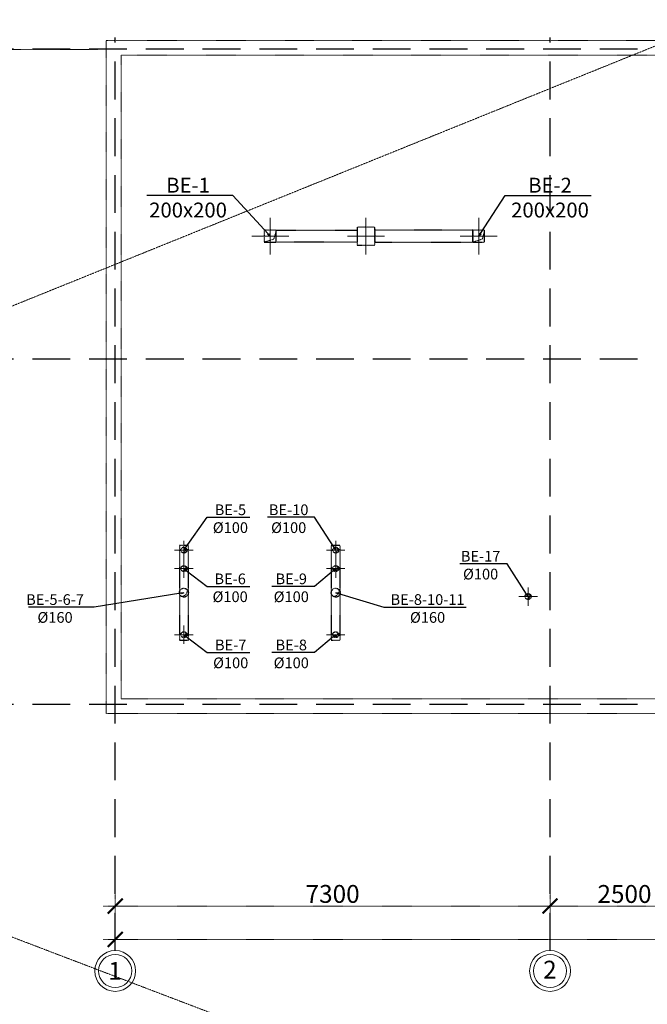
# Model space of a CAD drawing. Units: millimetres. Extents: x 0 to 3694353, y -1104510 to 221.
# Drawn here: x 1164726 to 1175264, y -340700 to -324173 of the extents above; entities that cross this region are included whole.
import ezdxf
from ezdxf import colors
from ezdxf.entities.mleader import LeaderData, LeaderLine
from ezdxf.math import Vec2, Vec3

# ---------------------------------------------------------------- set-up
doc = ezdxf.new("R2010")
doc.units = ezdxf.units.MM
for name, pattern in [('ACAD_ISO02W100', [15, 12, -3]), ('DASHDOTX2', [2, 1, -0.5, 0, -0.5]), ('DASHED2', [9.525, 6.35, -3.175])]:
    doc.linetypes.add(name, pattern=pattern)
for name, color, linetype, lineweight in [('0_Ном._пера__5', 5, 'Continuous', 18), ('0_Ном._пера__7', 7, 'Continuous', 15), ('К-ТИР', 175, 'DASHDOTX2', 13), ('М-ШАРХ-АНД-Д', 133, 'Continuous', 9)]:
    doc.layers.add(name, color=color, linetype=linetype, lineweight=lineweight)
doc.styles.get("Standard").update_dxf_attribs({"font": 'times.ttf'})
doc.styles.add('РАМАЗОН', font='isocpeui.ttf', dxfattribs={"height": 300})
doc.styles.add('СГЕНЕРИР_СТИЛЬ_3', font='arial.ttf')
doc.dimstyles.new('М1 100', dxfattribs={"dimtxt": 500, "dimasz": 250, "dimexe": 200, "dimexo": 100, "dimgap": 50, "dimtad": 1, "dimtxsty": 'Standard', "dimblk": 'ARCHTICK', "dimcen": 250, "dimdle": 200, "dimclrd": 256, "dimclre": 256, "dimclrt": 256, "dimazin": 3, "dimtfac": 1, "dimtmove": 0, "dimatfit": 3, "dimldrblk": 'ARCHTICK', "dimfxl": 100, "dimlwd": 5, "dimlwe": 5, "dimarcsym": 0})

# ---------------------------------------------------------------- blocks, each defined once
blk = doc.blocks.new('_ARCHTICK')
at = {"color": 0, "linetype": 'ByBlock', "const_width": 0.15}
blk.add_lwpolyline([(-0.5, -0.5), (0.5, 0.5)], dxfattribs=at)
blk = doc.blocks.new('*D136')
at = {"layer": 'Defpoints', "color": 0, "lineweight": 0, "transparency": 16777216}
for p in [(1173630, -339051), (1166330, -339798), (1173630, -339798)]:
    blk.add_point(p, dxfattribs=at)
at = {"layer": 'К-ТИР', "lineweight": 5, "transparency": 16777216}
for p, q in [((1166330, -339698), (1166330, -338851)), ((1173630, -339698), (1173630, -338851)), ((1166130, -339051), (1173830, -339051))]:
    blk.add_line(p, q, dxfattribs=at)
at = {"layer": 'К-ТИР', "lineweight": 5, "transparency": 16777216, "xscale": 250, "yscale": 250, "zscale": 250, "rotation": 180}
blk.add_blockref('_ARCHTICK', (1166330, -339051), dxfattribs=at)
at = {"layer": 'К-ТИР', "lineweight": 5, "transparency": 16777216, "xscale": 250, "yscale": 250, "zscale": 250}
blk.add_blockref('_ARCHTICK', (1173630, -339051), dxfattribs=at)
at = {"layer": 'К-ТИР', "transparency": 16777216, "insert": (1169980, -338847), "char_height": 350, "attachment_point": 5}
blk.add_mtext('{\\H0.85714x;7300}', dxfattribs=at)
blk = doc.blocks.new('*D137')
at = {"layer": 'Defpoints', "color": 0, "lineweight": 0, "transparency": 16777216}
for p in [(1176130, -339051), (1173630, -339798), (1176130, -339798)]:
    blk.add_point(p, dxfattribs=at)
at = {"layer": 'К-ТИР', "lineweight": 5, "transparency": 16777216}
for p, q in [((1173630, -339698), (1173630, -338851)), ((1176130, -339698), (1176130, -338851)), ((1173430, -339051), (1176330, -339051))]:
    blk.add_line(p, q, dxfattribs=at)
at = {"layer": 'К-ТИР', "lineweight": 5, "transparency": 16777216, "xscale": 250, "yscale": 250, "zscale": 250, "rotation": 180}
blk.add_blockref('_ARCHTICK', (1173630, -339051), dxfattribs=at)
at = {"layer": 'К-ТИР', "lineweight": 5, "transparency": 16777216, "xscale": 250, "yscale": 250, "zscale": 250}
blk.add_blockref('_ARCHTICK', (1176130, -339051), dxfattribs=at)
at = {"layer": 'К-ТИР', "transparency": 16777216, "insert": (1174880, -338848), "char_height": 350, "attachment_point": 5}
blk.add_mtext('{\\H0.85714x;2500}', dxfattribs=at)
blk = doc.blocks.new('*D140')
at = {"layer": 'Defpoints', "color": 0, "lineweight": 0, "transparency": 16777216}
for p in [(1186330, -339611), (1166330, -339798), (1186330, -339798)]:
    blk.add_point(p, dxfattribs=at)
at = {"layer": 'К-ТИР', "lineweight": 5, "transparency": 16777216}
for p, q in [((1166330, -339698), (1166330, -339411)), ((1186330, -339698), (1186330, -339411)), ((1166130, -339611), (1186530, -339611))]:
    blk.add_line(p, q, dxfattribs=at)
at = {"layer": 'К-ТИР', "lineweight": 5, "transparency": 16777216, "xscale": 250, "yscale": 250, "zscale": 250, "rotation": 180}
blk.add_blockref('_ARCHTICK', (1166330, -339611), dxfattribs=at)
at = {"layer": 'К-ТИР', "lineweight": 5, "transparency": 16777216, "xscale": 250, "yscale": 250, "zscale": 250}
blk.add_blockref('_ARCHTICK', (1186330, -339611), dxfattribs=at)
at = {"layer": 'К-ТИР', "transparency": 16777216, "insert": (1176330, -339408), "char_height": 350, "attachment_point": 5}
blk.add_mtext('{\\H0.85714x;20000}', dxfattribs=at)
blk = doc.blocks.new('*D142')
at = {"layer": 'Defpoints', "color": 0, "lineweight": 0, "transparency": 16777216}
for p in [(1164417, -324671), (1166130, -324671), (1163227, -329871)]:
    blk.add_point(p, dxfattribs=at)
at = {"layer": 'К-ТИР', "lineweight": 5, "transparency": 16777216}
for p, q in [((1164417, -330071), (1164417, -324471)), ((1166030, -324671), (1164217, -324671)), ((1163327, -329871), (1164617, -329871))]:
    blk.add_line(p, q, dxfattribs=at)
at = {"layer": 'К-ТИР', "lineweight": 5, "transparency": 16777216, "xscale": 250, "yscale": 250, "zscale": 250}
for p, rotation in [((1164417, -324671), 90), ((1164417, -329871), 270)]:
    blk.add_blockref('_ARCHTICK', p, dxfattribs=dict(at, rotation=rotation))
at = {"layer": 'К-ТИР', "lineweight": 0, "transparency": 16777216, "insert": (1164215, -327271), "char_height": 350, "attachment_point": 5, "rotation": 90}
blk.add_mtext('{\\H0.85714x;5200}', dxfattribs=at)
blk = doc.blocks.new('_Open30')
at = {"color": 0, "linetype": 'ByBlock', "lineweight": -2}
for p, q in [((-1, 0.27), (0, 0)), ((0, 0), (-1, -0.27)), ((0, 0), (-1, 0))]:
    blk.add_line(p, q, dxfattribs=at)

msp = doc.modelspace()

# ---------------------------------------------------------------- linework, layer by layer
at = {"layer": '0_Ном._пера__5', "color": 5, "linetype": 'Continuous', "lineweight": 18}
for centre in [(1166330, -340140.871), (1173630, -340140.87)]:
    msp.add_circle(centre, 342.857, dxfattribs=at)
at = {"layer": '0_Ном._пера__7', "color": 7, "linetype": 'Continuous', "lineweight": 18}
for centre in [(1166330, -340140.871), (1173630, -340140.87)]:
    msp.add_circle(centre, 278.571, dxfattribs=at)
at = {"layer": 'К-ТИР', "lineweight": 0}
for points in [[(1209150, -310970), (1098030, -355890)], [(1098030, -314190), (1201180, -353520)], [(1169032.681, -327706.286), (1168992.681, -327856.286), (1168832.681, -327906.286)], [(1172532.681, -327706.286), (1172492.681, -327856.286), (1172332.681, -327906.286)]]:
    msp.add_lwpolyline(points, dxfattribs=at)
for points in [[(1166180, -324520.519), (1186480, -324520.519), (1186480, -335820.521), (1166180, -335820.521)], [(1186230, -335570.521), (1166430, -335570.521), (1166430, -324770.519), (1186230, -324770.519)]]:
    msp.add_lwpolyline(points, close=True, dxfattribs=at)
at = {"layer": 'К-ТИР', "linetype": 'ACAD_ISO02W100', "lineweight": 0}
for points in [[(1168932.681, -327496.286), (1168932.681, -328116.286)], [(1170540, -327496.286), (1170540, -328116.286)], [(1172432.681, -327496.286), (1172432.681, -328116.286)], [(1168622.681, -327806.286), (1169242.681, -327806.286)], [(1170230, -327806.286), (1170850, -327806.286)], [(1172122.681, -327806.286), (1172742.681, -327806.286)], [(1167482.528, -332921.286), (1167482.528, -333231.286)], [(1170032.681, -332921.286), (1170032.681, -333231.286)], [(1167327.681, -333076.286), (1167637.681, -333076.286)], [(1169877.681, -333076.286), (1170187.681, -333076.286)], [(1167482.528, -333231.165), (1167482.528, -333541.165)], [(1170032.681, -333231.165), (1170032.681, -333541.165)], [(1167327.528, -333386.165), (1167637.528, -333386.165)], [(1169877.681, -333386.165), (1170187.681, -333386.165)], [(1173262.681, -333701.286), (1173262.681, -334011.286)], [(1173107.681, -333856.286), (1173417.681, -333856.286)], [(1167327.699, -334495.985), (1167637.699, -334495.985)], [(1167327.699, -334495.985), (1167637.699, -334495.985)], [(1167482.699, -334340.985), (1167482.699, -334650.985)], [(1167482.699, -334340.985), (1167482.699, -334650.985)], [(1169877.699, -334495.985), (1170187.699, -334495.985)]]:
    msp.add_lwpolyline(points, dxfattribs=at)
at = {"layer": 'К-ТИР', "color": 18, "lineweight": 30, "true_color": 0x000000}
for points in [[(1168832.681, -327906.286), (1169032.681, -327906.286), (1169032.681, -327706.286), (1168832.681, -327706.286)], [(1170390, -327906.286), (1169032.681, -327906.286), (1169032.681, -327706.286), (1170390, -327706.286)], [(1170390, -327956.286), (1170690, -327956.286), (1170690, -327656.286), (1170390, -327656.286)], [(1170690, -327906.286), (1172332.681, -327906.286), (1172332.681, -327706.286), (1170690, -327706.286)], [(1172332.681, -327906.286), (1172532.681, -327906.286), (1172532.681, -327706.286), (1172332.681, -327706.286)], [(1167407.699, -334586.286), (1167557.699, -334586.286), (1167557.528, -332996.286), (1167407.528, -332996.286)], [(1169957.699, -334586.286), (1170107.699, -334586.286), (1170107.528, -332996.286), (1169957.528, -332996.286)]]:
    msp.add_lwpolyline(points, close=True, dxfattribs=at)
for centre, radius in [((1167482.681, -333076.286), 50), ((1170032.681, -333076.286), 50), ((1167482.528, -333386.165), 50), ((1170032.681, -333386.165), 50), ((1167482.613, -333791.286), 75), ((1170032.613, -333791.286), 75), ((1173262.681, -333856.286), 50), ((1167482.699, -334495.985), 50), ((1170032.699, -334495.985), 50)]:
    msp.add_circle(centre, radius, dxfattribs=at)
for centre in [(1167463.173, -333062.225), (1170013.173, -333062.225), (1167463.02, -333372.104), (1170013.173, -333372.104), (1173243.173, -333842.225), (1167463.191, -334481.924), (1170013.191, -334481.924)]:
    msp.add_arc(centre, 51.895, 252.2192259, 36.2157229, dxfattribs=at)
at = {"layer": 'К-ТИР', "lineweight": 0}
for centre in [(1167454.077, -333765.376), (1170004.077, -333765.376)]:
    msp.add_arc(centre, 83.428, 253.7767531, 21.7463722, dxfattribs=at)
at = {"layer": 'М-ШАРХ-АНД-Д', "color": 18, "linetype": 'DASHED2', "lineweight": 25, "ltscale": 100, "true_color": 0x000000}
for points in [[(1166330, -339798.014), (1166330, -324470.519)], [(1173630, -339798.013), (1173630, -324470.518)], [(1186530, -324670.519), (1163227.068, -324670.519)], [(1186530, -329870.519), (1163227.068, -329870.519)], [(1186530, -335670.521), (1163227.068, -335670.521)]]:
    msp.add_lwpolyline(points, dxfattribs=at)

# ---------------------------------------------------------------- texts
at = {"layer": '0_Ном._пера__7', "color": 7, "linetype": 'Continuous', "lineweight": 18, "char_height": 300, "attachment_point": 5, "style": 'СГЕНЕРИР_СТИЛЬ_3'}
for s, insert in [('\\A1;\\pxqc;{\\fTimes New Roman|b0|i0|c0|p22;1}', (1166327.48, -340139.101)), ('\\A1;\\pxqc;{\\fTimes New Roman|b0|i0|c0|p22;2}', (1173627.48, -340119.101))]:
    msp.add_mtext(s, dxfattribs=dict(at, insert=insert))

# ---------------------------------------------------------------- dimensions: what is measured, and where the dimension line sits
at = {"layer": 'К-ТИР', "lineweight": 0}
dim = msp.add_linear_dim(base=(1164417.48, -324670.519), p1=(1163227.068, -329870.519), p2=(1166130, -324670.519), angle=90, text='{\\H0.85714x;<>}', dimstyle='М1 100', override={"dimtxt": 350, "dimtmove": 1}, dxfattribs=at)
dim.commit()
dim.dimension.update_dxf_attribs({"geometry": '*D142', "text_midpoint": (1164214.885, -327270.519)})
at = {"layer": 'К-ТИР'}
for base, p1, p2, picture, middle in [((1173630, -339050.519), (1166330, -339798.014), (1173630, -339798.013), '*D136', (1169980, -338847.492)), ((1176130, -339050.519), (1173630, -339798.013), (1176130, -339798.014), '*D137', (1174880, -338847.924)), ((1186330, -339610.519), (1166330, -339798.014), (1186330, -339798.014), '*D140', (1176330, -339407.924))]:
    dim = msp.add_linear_dim(base=base, p1=p1, p2=p2, text='{\\H0.85714x;<>}', dimstyle='М1 100', override={"dimtxt": 350}, dxfattribs=at)
    dim.commit()
    dim.dimension.update_dxf_attribs({"geometry": picture, "text_midpoint": middle})

# ---------------------------------------------------------------- leaders
at = {"color": 5, "lineweight": 25}
ml = msp.add_multileader_mtext('Standard', dxfattribs=at)
ml.set_content('\\pxsm1;{\\fISOCPEUR|b0|i1|c204|p34;\\C180;\\c15011916;ВЕ-1\\P200х200}', color=6, style='РАМАЗОН')
ml.set_leader_properties(color=126)
ml.set_arrow_properties(name='OPEN30')
ml.build(insert=Vec2(0, 0))
ml.multileader.update_dxf_attribs({"text_left_attachment_type": 6, "text_right_attachment_type": 6, "dogleg_length": 400, "arrow_head_size": 50})
ctx = ml.context
ctx.base_point, ctx.char_height, ctx.arrow_head_size, ctx.landing_gap_size, ctx.plane_origin = Vec3(1166801.734, -327126.286), 250, 50, 123.121, Vec3(1185675.412, -326292.927)
ctx.left_attachment, ctx.right_attachment, ctx.text_align_type = 6, 6, 1
notes = []
notes.append((ctx, [(1, (1, 1, 0), (1168304.036, -327126.286), (-1, 0), 2.417230153158891e-12, [(0, [(1168932.681, -327806.286)], 0, [])])]))
ctx.mtext.insert, ctx.mtext.rotation, ctx.mtext.defined_height, ctx.mtext.alignment, ctx.mtext.line_spacing_style, ctx.mtext.flow_direction = Vec3(1167552.885, -326826.286), 6.283185307, 66.618, 2, 2, 5
ml = msp.add_multileader_mtext('Standard', dxfattribs=at)
ml.set_content('\\pxsm1;{\\fISOCPEUR|b0|i1|c204|p34;\\C180;\\c15011916;ВЕ-2\\P200х200}', color=6, style='РАМАЗОН')
ml.set_leader_properties(color=126)
ml.set_arrow_properties(name='OPEN30')
ml.build(insert=Vec2(0, 0))
ml.multileader.update_dxf_attribs({"text_left_attachment_type": 6, "text_right_attachment_type": 6, "dogleg_length": 400, "arrow_head_size": 50})
ctx = ml.context
ctx.base_point, ctx.char_height, ctx.arrow_head_size, ctx.landing_gap_size, ctx.plane_origin = Vec3(1172878.849, -327126.286), 250, 50, 123.121, Vec3(1189175.412, -326292.927)
ctx.left_attachment, ctx.right_attachment, ctx.text_align_type = 6, 6, 1
notes.append((ctx, [(0, (1, 1, 0), (1172878.849, -327126.286), (1, 0), 2.417230153158891e-12, [(0, [(1172432.681, -327806.286)], 0, [])])]))
ctx.mtext.insert, ctx.mtext.rotation, ctx.mtext.defined_height, ctx.mtext.alignment, ctx.mtext.line_spacing_style, ctx.mtext.flow_direction = Vec3(1173630, -326826.286), 6.283185307, 66.618, 2, 2, 5
ml = msp.add_multileader_mtext('Standard', dxfattribs=at)
ml.set_content('\\pxsm1;{\\fISOCPEUR|b0|i1|c204|p34;\\C180;\\c15011916;ВЕ-5\\P\\fISOCPEUR|b0|i1|c0|p34;%%C\\fISOCPEUR|b0|i1|c204|p34;100}', color=6, style='РАМАЗОН')
ml.set_leader_properties(color=126)
ml.set_arrow_properties(name='OPEN30')
ml.build(insert=Vec2(0, 0))
ml.multileader.update_dxf_attribs({"text_left_attachment_type": 6, "text_right_attachment_type": 6, "dogleg_length": 400, "arrow_head_size": 50})
ctx = ml.context
ctx.base_point, ctx.char_height, ctx.arrow_head_size, ctx.landing_gap_size, ctx.plane_origin = Vec3(1167872.313, -332525.018), 180, 50, 123.121, Vec3(1186295.412, -331862.927)
ctx.left_attachment, ctx.right_attachment, ctx.text_align_type = 6, 6, 1
notes.append((ctx, [(0, (1, 1, 0), (1167872.313, -332525.018), (1, 0), 2.417230153158891e-12, [(0, [(1167482.681, -333076.286)], 0, [])])]))
ctx.mtext.insert, ctx.mtext.rotation, ctx.mtext.defined_height, ctx.mtext.alignment, ctx.mtext.line_spacing_style, ctx.mtext.flow_direction = Vec3(1168264.07, -332309.018), 6.283185307, 66.618, 2, 2, 5
ml = msp.add_multileader_mtext('Standard', dxfattribs=at)
ml.set_content('\\pxsm1;{\\fISOCPEUR|b0|i1|c204|p34;\\C180;\\c15011916;ВЕ-10\\P\\fISOCPEUR|b0|i1|c0|p34;%%C\\fISOCPEUR|b0|i1|c204|p34;100}', color=6, style='РАМАЗОН')
ml.set_leader_properties(color=126)
ml.set_arrow_properties(name='OPEN30')
ml.build(insert=Vec2(0, 0))
ml.multileader.update_dxf_attribs({"text_left_attachment_type": 6, "text_right_attachment_type": 6, "dogleg_length": 400, "arrow_head_size": 50})
ctx = ml.context
ctx.base_point, ctx.char_height, ctx.arrow_head_size, ctx.landing_gap_size, ctx.plane_origin = Vec3(1168806.404, -332525.018), 180, 50, 123.121, Vec3(1187345.412, -331862.927)
ctx.left_attachment, ctx.right_attachment, ctx.text_align_type = 6, 6, 1
notes.append((ctx, [(1, (1, 1, 0), (1169677.872, -332525.018), (-1, 0), 2.417230153158891e-12, [(0, [(1170032.681, -333076.286)], 0, [])])]))
ctx.mtext.insert, ctx.mtext.rotation, ctx.mtext.defined_height, ctx.mtext.alignment, ctx.mtext.line_spacing_style, ctx.mtext.flow_direction = Vec3(1169242.138, -332309.018), 6.283185307, 66.618, 2, 2, 5
ml = msp.add_multileader_mtext('Standard', dxfattribs=at)
ml.set_content('\\pxsm1;{\\fISOCPEUR|b0|i1|c204|p34;\\C180;\\c15011916;ВЕ-17\\P\\fISOCPEUR|b0|i1|c0|p34;%%C\\fISOCPEUR|b0|i1|c204|p34;100}', color=6, style='РАМАЗОН')
ml.set_leader_properties(color=126)
ml.set_arrow_properties(name='OPEN30')
ml.build(insert=Vec2(0, 0))
ml.multileader.update_dxf_attribs({"text_left_attachment_type": 6, "text_right_attachment_type": 6, "dogleg_length": 400, "arrow_head_size": 50})
ctx = ml.context
ctx.base_point, ctx.char_height, ctx.arrow_head_size, ctx.landing_gap_size, ctx.plane_origin = Vec3(1172021.949, -333305.018), 180, 50, 123.121, Vec3(1190575.412, -332642.927)
ctx.left_attachment, ctx.right_attachment, ctx.text_align_type = 6, 6, 1
notes.append((ctx, [(1, (1, 1, 0), (1172907.872, -333305.018), (-1, 0), 2.417230153158891e-12, [(0, [(1173262.681, -333856.286)], 0, [])])]))
ctx.mtext.insert, ctx.mtext.rotation, ctx.mtext.defined_height, ctx.mtext.alignment, ctx.mtext.line_spacing_style, ctx.mtext.flow_direction = Vec3(1172464.911, -333089.018), 6.283185307, 66.618, 2, 2, 5
ml = msp.add_multileader_mtext('Standard', dxfattribs=at)
ml.set_content('\\pxsm1;{\\fISOCPEUR|b0|i1|c204|p34;\\C180;\\c15011916;ВЕ-6\\P\\fISOCPEUR|b0|i1|c0|p34;%%C\\fISOCPEUR|b0|i1|c204|p34;100}', color=6, style='РАМАЗОН')
ml.set_leader_properties(color=126)
ml.set_arrow_properties(name='OPEN30')
ml.build(insert=Vec2(0, 0))
ml.multileader.update_dxf_attribs({"text_left_attachment_type": 6, "text_right_attachment_type": 6, "dogleg_length": 400, "arrow_head_size": 50})
ctx = ml.context
ctx.base_point, ctx.char_height, ctx.arrow_head_size, ctx.landing_gap_size, ctx.plane_origin = Vec3(1167872.313, -333684.897), 180, 50, 123.121, Vec3(1186295.412, -333022.806)
ctx.left_attachment, ctx.right_attachment, ctx.text_align_type = 6, 6, 1
notes.append((ctx, [(0, (1, 1, 0), (1167872.313, -333684.897), (1, 0), 2.417230153158891e-12, [(0, [(1167482.681, -333386.165)], 0, [])])]))
ctx.mtext.insert, ctx.mtext.rotation, ctx.mtext.defined_height, ctx.mtext.alignment, ctx.mtext.line_spacing_style, ctx.mtext.flow_direction = Vec3(1168259.365, -333468.897), 6.283185307, 66.618, 2, 2, 5
ml = msp.add_multileader_mtext('Standard', dxfattribs=at)
ml.set_content('\\pxsm1;{\\fISOCPEUR|b0|i1|c204|p34;\\C180;\\c15011916;ВЕ-9\\P\\fISOCPEUR|b0|i1|c0|p34;%%C\\fISOCPEUR|b0|i1|c204|p34;100}', color=6, style='РАМАЗОН')
ml.set_leader_properties(color=126)
ml.set_arrow_properties(name='OPEN30')
ml.build(insert=Vec2(0, 0))
ml.multileader.update_dxf_attribs({"text_left_attachment_type": 6, "text_right_attachment_type": 6, "dogleg_length": 400, "arrow_head_size": 50})
ctx = ml.context
ctx.base_point, ctx.char_height, ctx.arrow_head_size, ctx.landing_gap_size, ctx.plane_origin = Vec3(1168893.404, -333684.897), 180, 50, 123.121, Vec3(1187345.412, -333022.806)
ctx.left_attachment, ctx.right_attachment, ctx.text_align_type = 6, 6, 1
notes.append((ctx, [(1, (1, 1, 0), (1169677.872, -333684.897), (-1, 0), 2.417230153158891e-12, [(0, [(1170032.681, -333386.165)], 0, [])])]))
ctx.mtext.insert, ctx.mtext.rotation, ctx.mtext.defined_height, ctx.mtext.alignment, ctx.mtext.line_spacing_style, ctx.mtext.flow_direction = Vec3(1169285.638, -333468.897), 6.283185307, 66.618, 2, 2, 5
ml = msp.add_multileader_mtext('Standard', dxfattribs=at)
ml.set_content('\\pxsm1;{\\fISOCPEUR|b0|i1|c204|p34;\\C180;\\c15011916;ВЕ-5-6-7\\P\\fISOCPEUR|b0|i1|c0|p34;%%C\\fISOCPEUR|b0|i1|c204|p34;160}', color=6, style='РАМАЗОН')
ml.set_leader_properties(color=126)
ml.set_arrow_properties(name='OPEN30')
ml.build(insert=Vec2(0, 0))
ml.multileader.update_dxf_attribs({"text_left_attachment_type": 6, "text_right_attachment_type": 6, "dogleg_length": 400, "arrow_head_size": 50})
ctx = ml.context
ctx.base_point, ctx.char_height, ctx.arrow_head_size, ctx.landing_gap_size, ctx.plane_origin = Vec3(1164662.266, -334032.286), 180, 50, 123.121, Vec3(1183626.047, -333370.195)
ctx.left_attachment, ctx.right_attachment, ctx.text_align_type = 6, 6, 1
notes.append((ctx, [(1, (1, 1, 0), (1165977.052, -334032.286), (-1, 0), 2.417230153158891e-12, [(0, [(1167482.613, -333791.286)], 0, [])])]))
ctx.mtext.insert, ctx.mtext.rotation, ctx.mtext.defined_height, ctx.mtext.alignment, ctx.mtext.line_spacing_style, ctx.mtext.flow_direction = Vec3(1165319.659, -333816.286), 6.283185307, 66.618, 2, 2, 5
ml = msp.add_multileader_mtext('Standard', dxfattribs=at)
ml.set_content('\\pxsm1;{\\fISOCPEUR|b0|i1|c204|p34;\\C180;\\c15011916;ВЕ-8-10-11\\P\\fISOCPEUR|b0|i1|c0|p34;%%C\\fISOCPEUR|b0|i1|c204|p34;160}', color=6, style='РАМАЗОН')
ml.set_leader_properties(color=126)
ml.set_arrow_properties(name='OPEN30')
ml.build(insert=Vec2(0, 0))
ml.multileader.update_dxf_attribs({"text_left_attachment_type": 6, "text_right_attachment_type": 6, "dogleg_length": 400, "arrow_head_size": 50})
ctx = ml.context
ctx.base_point, ctx.char_height, ctx.arrow_head_size, ctx.landing_gap_size, ctx.plane_origin = Vec3(1170842.266, -334032.286), 180, 50, 123.121, Vec3(1189806.047, -333370.195)
ctx.left_attachment, ctx.right_attachment, ctx.text_align_type = 6, 6, 1
notes.append((ctx, [(0, (1, 1, 0), (1170842.266, -334032.286), (1, 0), 2.417230153158891e-12, [(0, [(1170032.613, -333791.286)], 0, [])])]))
ctx.mtext.insert, ctx.mtext.rotation, ctx.mtext.defined_height, ctx.mtext.alignment, ctx.mtext.line_spacing_style, ctx.mtext.flow_direction = Vec3(1171574.182, -333816.286), 6.283185307, 66.618, 2, 2, 5
ml = msp.add_multileader_mtext('Standard', dxfattribs=at)
ml.set_content('\\pxsm1;{\\fISOCPEUR|b0|i1|c204|p34;\\C180;\\c15011916;ВЕ-7\\P\\fISOCPEUR|b0|i1|c0|p34;%%C\\fISOCPEUR|b0|i1|c204|p34;100}', color=6, style='РАМАЗОН')
ml.set_leader_properties(color=126)
ml.set_arrow_properties(name='OPEN30')
ml.build(insert=Vec2(0, 0))
ml.multileader.update_dxf_attribs({"text_left_attachment_type": 6, "text_right_attachment_type": 6, "dogleg_length": 400, "arrow_head_size": 50})
ctx = ml.context
ctx.base_point, ctx.char_height, ctx.arrow_head_size, ctx.landing_gap_size, ctx.plane_origin = Vec3(1167872.313, -334794.717), 180, 50, 123.121, Vec3(1186295.412, -334132.626)
ctx.left_attachment, ctx.right_attachment, ctx.text_align_type = 6, 6, 1
notes.append((ctx, [(0, (1, 1, 0), (1167872.313, -334794.717), (1, 0), 2.417230153158891e-12, [(0, [(1167482.681, -334495.985)], 0, [])])]))
ctx.mtext.insert, ctx.mtext.rotation, ctx.mtext.defined_height, ctx.mtext.alignment, ctx.mtext.line_spacing_style, ctx.mtext.flow_direction = Vec3(1168268.706, -334578.717), 6.283185307, 66.618, 2, 2, 5
ml = msp.add_multileader_mtext('Standard', dxfattribs=at)
ml.set_content('\\pxsm1;{\\fISOCPEUR|b0|i1|c204|p34;\\C180;\\c15011916;ВЕ-8\\P\\fISOCPEUR|b0|i1|c0|p34;%%C\\fISOCPEUR|b0|i1|c204|p34;100}', color=6, style='РАМАЗОН')
ml.set_leader_properties(color=126)
ml.set_arrow_properties(name='OPEN30')
ml.build(insert=Vec2(0, 0))
ml.multileader.update_dxf_attribs({"text_left_attachment_type": 6, "text_right_attachment_type": 6, "dogleg_length": 400, "arrow_head_size": 50})
ctx = ml.context
ctx.base_point, ctx.char_height, ctx.arrow_head_size, ctx.landing_gap_size, ctx.plane_origin = Vec3(1168893.131, -334794.717), 180, 50, 123.121, Vec3(1187345.412, -334132.626)
ctx.left_attachment, ctx.right_attachment, ctx.text_align_type = 6, 6, 1
notes.append((ctx, [(1, (1, 1, 0), (1169677.872, -334794.717), (-1, 0), 2.417230153158891e-12, [(0, [(1170032.681, -334495.985)], 0, [])])]))
ctx.mtext.insert, ctx.mtext.rotation, ctx.mtext.defined_height, ctx.mtext.alignment, ctx.mtext.line_spacing_style, ctx.mtext.flow_direction = Vec3(1169285.502, -334578.717), 6.283185307, 66.618, 2, 2, 5
for ctx, leaders in notes:
    for number, flags, end, landing, length, lines in leaders:
        leader = LeaderData()
        leader.index, (leader.has_last_leader_line, leader.has_dogleg_vector, leader.attachment_direction) = number, flags
        leader.last_leader_point, leader.dogleg_vector, leader.dogleg_length = Vec3(end), Vec3(landing), length
        for number, points, colour, breaks in lines:
            line = LeaderLine()
            line.index, line.vertices, line.color, line.breaks = number, Vec3.list(points), colors.encode_raw_color(colour), breaks
            leader.lines.append(line)
        ctx.leaders.append(leader)

doc.saveas('drawing.dxf')
